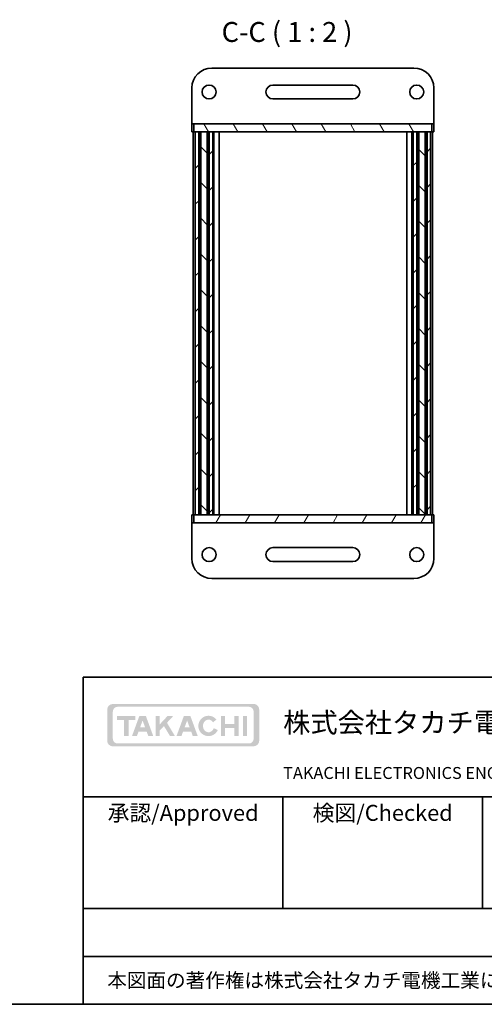
# Model space of a CAD drawing. Units: millimetres. Extents: x 0 to 2386, y 0 to 562.
# Drawn here: x 805 to 921, y 0 to 247 of the extents above; entities that cross this region are included whole.
import ezdxf
from ezdxf.enums import TextEntityAlignment as Align

# ---------------------------------------------------------------- set-up
doc = ezdxf.new("R2010")
doc.units = ezdxf.units.MM
for name, color, linetype, lineweight in [('Border (ISO)', 7, 'Continuous', 35), ('Hatch (ISO)', 1, 'Continuous', 18), ('Symbol (ISO) @ 1', 7, 'Continuous', 18), ('Title (ISO)', 7, 'Continuous', 35), ('Visible (ISO)', 7, 'Continuous', 35)]:
    doc.layers.add(name, color=color, linetype=linetype, lineweight=lineweight)
doc.styles.add('Note Text (TK)', font='MS PGothic.ttf')
doc.styles.add('文字スタイル40', font='MS PGothic.ttf')
doc.styles.add('文字スタイル67', font='arial.ttf')
pattern_1 = [(45, (371.9999999999999, -16.00000000000001), (-4.490128060534576, 4.490128060534576), [])]
pattern_2 = [(135.0002104591499, (371.9999999999999, -16.00000000000001), (-4.490111567342957, -4.490144553665613), [])]

# ---------------------------------------------------------------- blocks, each defined once
blk = doc.blocks.new('図面枠 tk図枠')
at = {"layer": 'Border (ISO)'}
blk.add_line((14.50000000000001, 8.000000000000007), (405.4999999999999, 8.000000000000007), dxfattribs=at)
blk = doc.blocks.new('表題欄 tk表題欄')
at = {"layer": 'Hatch (ISO)'}
h = blk.add_hatch(color=256, dxfattribs=at)
edge = h.paths.add_edge_path(flags=0)
edge.add_arc((95.444849922821, 237.346881026017), 0.5958259999999996, 269.9999999999897, 360)
edge.add_line((96.040675922821, 237.3468810260171), (96.04067592282095, 240.7585970260168))
edge.add_arc((95.44484992282096, 240.7585970260169), 0.5958259999999996, 0, 90.0000000000068)
edge.add_line((95.44484992282091, 241.3544230260169), (79.00658192282103, 241.3544230260169))
edge.add_arc((79.00658192282103, 240.7585970260169), 0.5958259999999996, 90, 180)
edge.add_line((78.41075592282102, 240.7585970260168), (78.41075592282081, 237.3468810260171))
edge.add_arc((79.00658192282081, 237.3468810260168), 0.5958259999999996, 180, 270.0000000000205)
edge.add_line((79.00658192282103, 236.7510550260168), (95.44484992282091, 236.751055026017))
edge = h.paths.add_edge_path()
edge.add_line((77.70882392282107, 241.0034570260169), (77.70882392282107, 237.1020210260171))
edge.add_arc((78.41075592282097, 237.102021026017), 0.7019319999998935, 180, 270.000000000008)
edge.add_line((78.41075592282105, 236.4000890260172), (96.04067592282101, 236.4000890260172))
edge.add_arc((96.040675922821, 237.102021026017), 0.7019319999998921, 270, 360)
edge.add_line((96.7426079228209, 237.1020210260171), (96.74260792282098, 241.0034570260169))
edge.add_arc((96.04067592282107, 241.003457026017), 0.7019319999998921, 0, 90.00000000000873)
edge.add_line((96.04067592282095, 241.705389026017), (78.41075592282105, 241.7053890260169))
edge.add_arc((78.41075592282105, 241.0034570260169), 0.7019319999999984, 90.00000000000072, 180)
for points in [[(78.94128592282102, 240.1954190260171), (78.94128592282102, 239.7056990260171), (79.79013392282097, 239.7056990260171), (79.79013392282097, 237.7060090260171), (80.37779792282102, 237.7060090260171), (80.37779792282102, 239.7056990260171), (81.22664592282104, 239.7056990260171), (81.22664592282104, 240.1954190260171)], [(85.55355153134052, 237.7060090260171), (84.81294043548178, 238.9396854897348), (84.28739592282106, 238.3724785432585), (84.28739592282106, 237.7060090260171), (83.76502792282103, 237.7060090260171), (83.76502792282103, 240.1954190260171), (84.28739592282106, 240.1954190260171), (84.28739592282106, 239.1472136578642), (85.2586086041826, 240.1954190260171), (85.97643794456017, 240.1954190260171), (85.18872726044239, 239.3452627384302), (86.172817922821, 237.7060090260171)], [(91.96090243223207, 240.1954190260171), (91.96090243223207, 237.7060090260171), (92.4791894322321, 237.7060090260171), (92.4791894322321, 238.7058540260171), (93.63819343223211, 238.7058540260171), (93.63819343223211, 237.7060090260171), (94.15648043223207, 237.7060090260171), (94.15648043223207, 240.1954190260171), (93.63819343223211, 240.1954190260171), (93.63819343223211, 239.195574026017), (92.4791894322321, 239.195574026017), (92.4791894322321, 240.1954190260171)], [(94.71149643223212, 240.1954190260171), (94.71149643223212, 237.7060090260171), (95.2338644322322, 237.7060090260171), (95.2338644322322, 240.1954190260171)]]:
    blk.add_hatch(color=256, dxfattribs=at).paths.add_polyline_path(points)
h = blk.add_hatch(color=256, dxfattribs=at)
h.paths.add_polyline_path([(82.45967999495221, 238.7589070260171), (81.8218998506899, 238.7589070260171), (82.14078992282104, 239.627313026017)], flags=0)
h.paths.add_polyline_path([(82.64850318183746, 238.2447010260171), (81.63307666380464, 238.2447010260171), (81.43526189659153, 237.7060090260171), (80.81854592282102, 237.7060090260171), (81.73268992282102, 240.1954190260171), (82.54888992282102, 240.1954190260171), (83.46303392282098, 237.7060090260171), (82.84631794905052, 237.7060090260171)])
h = blk.add_hatch(color=256, dxfattribs=at)
h.paths.add_polyline_path([(87.39654585068993, 238.7589070260171), (88.03432599495216, 238.7589070260171), (87.71543592282107, 239.627313026017)], flags=0)
h.paths.add_polyline_path([(87.00990789659151, 237.7060090260171), (87.20772266380467, 238.2447010260171), (88.22314918183736, 238.2447010260171), (88.42096394905047, 237.7060090260171), (89.03767992282091, 237.7060090260171), (88.123535922821, 240.1954190260171), (87.30733592282104, 240.1954190260171), (86.39319192282105, 237.7060090260171)])
h = blk.add_hatch(color=256, dxfattribs=at)
edge = h.paths.add_edge_path()
edge.add_arc((90.39257192282079, 238.9507140260171), 1.273272000000011, 38.55054079078439, 336.5820184016556)
edge.add_line((91.56096443223191, 238.4446700260172), (91.04202846323602, 238.6694270587604))
edge.add_ellipse((90.392571922821, 238.9507140260171), major_axis=(0, -0.7998759999999119), ratio=0.8673469387756529, start_angle=128.5505407907963, end_angle=426.582018401653, ccw=False)
edge.add_line((90.96328818027123, 239.4055047731898), (91.38834540645578, 239.7442231660233))
at = {"layer": 'Title (ISO)'}
for p, q in [((74.70882392282105, 245.052739026017), (255.7088239228211, 245.052739026017)), ((74.70882392282105, 204.052739026017), (74.70882392282105, 245.052739026017)), ((74.70882392282105, 230.052739026017), (230.7088239228211, 230.0527390260171)), ((99.70882392282105, 230.052739026017), (99.70882392282108, 216.052739026017)), ((124.708823922821, 230.052739026017), (124.708823922821, 216.052739026017)), ((74.70882392282105, 216.052739026017), (230.7088239228211, 216.052739026017)), ((255.7088239228211, 210.052739026017), (74.70882392282105, 210.052739026017)), ((74.70882392282105, 204.052739026017), (255.7088239228211, 204.052739026017))]:
    blk.add_line(p, q, dxfattribs=at)
at = {"layer": 'Title (ISO)', "color": 7, "attachment_point": 4, "line_spacing_factor": 1.5, "style": 'Note Text (TK)'}
for s, insert, char_height in [('株式会社タカチ電機工業', (99.74260792282095, 239.052739026017), 2.5), ('\\fArial|b0|i0;{\\H1.4986;TAKACHI ELECTRONICS ENCLOSURE CO., LTD.}', (99.74260792282095, 233.052739026017), 1.49859994649887), ('\\fMS PGothic|b0|i0;{\\H1.8000;本図面の著作権は株式会社タカチ電機工業に帰属します。 / Copyright (C)\xa0 TAKACHI ELECTRONICS ENCLOSURE CO., LTD. All Rights Reserved.}', (77.70882392282107, 207.052739026017), 1.800000071525573)]:
    blk.add_mtext(s, dxfattribs=dict(at, insert=insert, char_height=char_height))
at = {"layer": 'Title (ISO)', "color": 1, "char_height": 2.000000029802322, "attachment_point": 5, "line_spacing_factor": 1.5, "style": 'Note Text (TK)'}
for s, insert in [('\\fＭＳ Ｐゴシック|b0|i0;{\\H2.0000;承認/Approved}', (87.20882392282105, 228.052739026017)), ('\\fＭＳ Ｐゴシック|b0|i0;{\\H2.0000;検図/Checked}', (112.208823922821, 228.0527390260171))]:
    blk.add_mtext(s, dxfattribs=dict(at, insert=insert))
at = {"layer": 'Title (ISO)', "color": 7}
for tag, p, height, style in [('<品名>_001', (157.524164831912, 236.6748981169261), 2.5, 'Note Text (TK)'), ('<Title>_001', (157.5696697597652, 231.5527390111158), 2.000000029802322, '文字スタイル67'), ('<型番>_001', (157.4190511840338, 219.9930798731327), 3.000000119209289, '文字スタイル40'), ('<ページ_No.>_001', (237.9488807410029, 212.302739026017), 2.5, 'Note Text (TK)'), ('<総ページ数>_001', (246.7997330137301, 212.302739026017), 2.5, 'Note Text (TK)'), ('作成日_001', (175.617914831912, 211.7814322078352), 2.5, 'Note Text (TK)')]:
    blk.add_attdef(tag, p, '', height=height, dxfattribs=dict(at, style=style))
at = {"layer": 'Title (ISO)', "color": 7, "style": 'Note Text (TK)'}
for tag, p in [('<尺度>', (243.2088239228211, 224.552739026017)), ('<部品サイズ>', (112.208823922821, 213.052739026017))]:
    blk.add_attdef(tag, text='', height=2.5, dxfattribs=at).set_placement(p, align=Align.MIDDLE_CENTER)

msp = doc.modelspace()

# ---------------------------------------------------------------- hatches: boundary and pattern name
at = {"layer": 'Hatch (ISO)'}
h = msp.add_hatch(dxfattribs=at)
h.set_pattern_fill('ANSI31', color=256, scale=50.8, angle=75.00017538262, style=0)
h.set_pattern_definition([(120.00017538262, (371.9999999999999, -16.00000000000001), (-5.499251595317183, -3.175016833246937), [])])
h.paths.add_polyline_path([(848.714409696163, 218.7509755495491), (908.3144093360465, 218.7509755495491), (908.3144093360465, 220.750975549549), (848.714409696163, 220.750975549549)])
h = msp.add_hatch(dxfattribs=at)
h.set_pattern_fill('ANSI31', color=256, scale=50.8, style=0)
h.set_pattern_definition(pattern_1)
h.paths.add_polyline_path([(849.0144333383325, 122.750975549549), (849.917022360994, 122.750975549549), (849.917022360994, 218.7509755495491), (849.0144333383325, 218.7509755495491)])
h = msp.add_hatch(dxfattribs=at)
h.set_pattern_fill('ANSI31', color=256, scale=50.8, angle=90.00021045915, style=0)
h.set_pattern_definition(pattern_2)
h.paths.add_polyline_path([(852.014433426895, 218.7509755495491), (850.4144334268946, 218.7509755495491), (850.4144334268946, 122.750975549549), (852.014433426895, 122.750975549549)])
h = msp.add_hatch(dxfattribs=at)
h.set_pattern_fill('ANSI31', color=256, scale=50.8, style=0)
h.set_pattern_definition(pattern_1)
h.paths.add_polyline_path([(852.5118446305215, 122.750975549549), (853.4170224264043, 122.750975549549), (853.4170224264043, 218.7509755495491), (852.5118446305203, 218.7509755495491)])
h = msp.add_hatch(dxfattribs=at)
h.set_pattern_fill('ANSI31', color=256, scale=50.8, style=0)
h.set_pattern_definition(pattern_1)
h.paths.add_polyline_path([(903.6118440656033, 122.750975549549), (904.517021861481, 122.750975549549), (904.517021861481, 218.7509755495491), (903.6118440656021, 218.7509755495491)])
h = msp.add_hatch(dxfattribs=at)
h.set_pattern_fill('ANSI31', color=256, scale=50.8, angle=90.00021045915, style=0)
h.set_pattern_definition(pattern_2)
h.paths.add_polyline_path([(905.0144078177593, 122.750975549549), (906.6144078177597, 122.750975549549), (906.6144078177597, 218.7509755495491), (905.0144078177593, 218.7509755495491)])
h = msp.add_hatch(dxfattribs=at)
h.set_pattern_fill('ANSI31', color=256, scale=50.8, style=0)
h.set_pattern_definition(pattern_1)
h.paths.add_polyline_path([(907.1118441310058, 122.750975549549), (908.0144331536727, 122.750975549549), (908.0144331536727, 218.7509755495491), (907.1118441310048, 218.7509755495491)])
h = msp.add_hatch(dxfattribs=at)
h.set_pattern_fill('ANSI31', color=256, scale=50.8, angle=14.99997778074499, style=0)
h.set_pattern_definition([(59.999977780745, (371.9999999999999, -16.00000000000001), (-5.499260082768447, 3.175002132608663), [])])
h.paths.add_polyline_path([(908.3144329697898, 122.750975549549), (848.7144333298758, 122.750975549549), (848.7144333298758, 120.750975549549), (908.3144329697898, 120.750975549549)])

# ---------------------------------------------------------------- linework, layer by layer
at = {"layer": 'Visible (ISO)'}
for p, q in [((903.81441420809, 234.7509755495491), (853.2144144049073, 234.7509755495491)), ((848.2144144049073, 221.6884755495491), (848.2144144049074, 229.7509755495491)), ((868.514414306499, 230.5009755495492), (888.5144143064986, 230.5009755495492)), ((908.81441420809, 221.6884755495491), (908.81441420809, 229.7509755495491)), ((888.5144143064986, 227.0009755495491), (868.514414306499, 227.0009755495491)), ((848.2144099796128, 220.7509755495491), (848.3744100103225, 220.7509755495491)), ((848.2144099796126, 218.7509755495491), (848.2144099796126, 220.7509755495491)), ((848.2144142173968, 220.7509755495491), (848.2144144049073, 221.6884755495491)), ((848.714409696163, 220.7509755495491), (848.3744100103224, 220.7509755495491)), ((908.3144093360468, 220.7509755495491), (848.714409696163, 220.7509755495491)), ((848.714409696163, 218.7509755495491), (848.714409696163, 220.7509755495491)), ((908.3144093360468, 218.7509755495491), (908.3144093360468, 220.7509755495491)), ((908.6544095658554, 220.7509755495491), (908.3144093360468, 220.7509755495491)), ((908.6544095658553, 220.7509755495491), (908.814409674023, 220.7509755495491)), ((908.814409674023, 218.7509755495491), (908.814409674023, 220.7509755495491)), ((908.8144140205795, 220.7509755495491), (908.81441420809, 221.6884755495491)), ((848.3744100103225, 218.7509755495491), (848.2144099796126, 218.7509755495491)), ((848.3744100103224, 218.7509755495491), (848.714409696163, 218.7509755495491)), ((848.5144333220657, 122.750975549549), (848.5144333220657, 218.7509755495491)), ((848.714409696163, 218.7509755495491), (908.3144093360468, 218.7509755495491)), ((849.9170223609952, 218.7509755495491), (849.0144333383325, 218.7509755495491)), ((849.0144333383325, 218.7509755495491), (849.0144333383325, 122.750975549549)), ((849.917022360994, 122.750975549549), (849.9170223609952, 218.7509755495491)), ((850.2144333681098, 122.750975549549), (850.2144333681098, 218.7509755495491)), ((852.014433426895, 218.7509755495491), (850.4144334268944, 218.7509755495491)), ((850.4144334268944, 218.7509755495491), (850.4144334268946, 122.750975549549)), ((852.014433426895, 122.750975549549), (852.014433426895, 218.7509755495491)), ((852.2144333681096, 122.750975549549), (852.2144333681096, 218.7509755495491)), ((853.4170224264057, 218.7509755495491), (852.5118446305203, 218.7509755495491)), ((852.5118446305203, 218.7509755495491), (852.5118446305215, 122.750975549549)), ((853.4170224264043, 122.750975549549), (853.4170224264057, 218.7509755495491)), ((853.7144333681089, 122.750975549549), (853.7144333681089, 218.7509755495491)), ((853.7361601971596, 218.7509755495491), (853.7361601971596, 210.750975549549)), ((855.0144332433518, 122.750975549549), (855.0144332433518, 218.7509755495491)), ((902.0144332486534, 122.750975549549), (902.0144332486534, 218.7509755495491)), ((903.29270629485, 210.750975549549), (903.29270629485, 218.7509755495491)), ((903.3144331238963, 122.750975549549), (903.3144331238963, 218.7509755495491)), ((904.5170218614821, 218.7509755495491), (903.6118440656021, 218.7509755495491)), ((903.6118440656021, 218.7509755495491), (903.6118440656033, 122.750975549549)), ((904.517021861481, 122.750975549549), (904.5170218614821, 218.7509755495491)), ((904.8144331238955, 122.750975549549), (904.8144331238955, 218.7509755495491)), ((906.6144078177597, 218.7509755495491), (905.0144078177591, 218.7509755495491)), ((905.0144078177591, 218.7509755495491), (905.0144078177591, 122.750975549549)), ((906.6144078177597, 122.750975549549), (906.6144078177597, 218.7509755495491)), ((906.8144331238954, 122.750975549549), (906.8144331238954, 218.7509755495491)), ((908.0144331536727, 218.7509755495491), (907.1118441310048, 218.7509755495491)), ((907.1118441310048, 218.7509755495491), (907.1118441310058, 122.750975549549)), ((908.0144331536727, 122.750975549549), (908.0144331536727, 218.7509755495491)), ((908.3144093360468, 218.7509755495491), (908.6544095658554, 218.7509755495491)), ((908.5144331699398, 122.750975549549), (908.5144331699398, 218.7509755495491)), ((908.814409674023, 218.7509755495491), (908.6544095658553, 218.7509755495491)), ((853.7144333681089, 210.750975549549), (853.7361601971596, 210.750975549549)), ((903.29270629485, 210.750975549549), (903.3144331238963, 210.750975549549)), ((853.7361601971579, 130.750975549549), (853.7144333681089, 130.750975549549)), ((853.7361601971579, 130.750975549549), (853.7361601971579, 122.750975549549)), ((903.2927062948518, 122.750975549549), (903.2927062948518, 130.750975549549)), ((903.3144331238963, 130.750975549549), (903.2927062948518, 130.750975549549)), ((848.2144332857171, 122.750975549549), (848.3744332998613, 122.750975549549)), ((848.2144332857172, 122.750975549549), (848.2144332857172, 120.750975549549)), ((848.7144333298758, 122.750975549549), (848.3744332998609, 122.750975549549)), ((908.3144329697898, 122.750975549549), (848.7144333298758, 122.750975549549)), ((848.7144333298758, 122.750975549549), (848.7144333298758, 120.750975549549)), ((849.0144333383325, 122.750975549549), (849.917022360994, 122.750975549549)), ((850.4144334268946, 122.750975549549), (852.014433426895, 122.750975549549)), ((852.5118446305215, 122.750975549549), (853.4170224264043, 122.750975549549)), ((903.6118440656033, 122.750975549549), (904.517021861481, 122.750975549549)), ((905.0144078177591, 122.750975549549), (906.6144078177597, 122.750975549549)), ((907.1118441310058, 122.750975549549), (908.0144331536727, 122.750975549549)), ((908.3144329697898, 120.750975549549), (908.3144329697898, 122.750975549549)), ((908.6544328553953, 122.750975549549), (908.3144329697898, 122.750975549549)), ((908.6544328553953, 122.750975549549), (908.8144329801286, 122.750975549549)), ((908.814432980129, 122.750975549549), (908.814432980129, 120.750975549549)), ((848.3744332998613, 120.750975549549), (848.2144332857171, 120.750975549549)), ((848.2144331237023, 120.750975549549), (848.2144331198316, 119.813475549549)), ((848.2144331198316, 119.813475549549), (848.2144331198316, 111.750975549549)), ((848.3744332998609, 120.750975549549), (848.7144333298758, 120.750975549549)), ((848.7144333298758, 120.750975549549), (908.3144329697898, 120.750975549549)), ((908.3144329697898, 120.750975549549), (908.6544328553953, 120.750975549549)), ((908.8144329801286, 120.750975549549), (908.6544328553953, 120.750975549549)), ((908.8144329268862, 120.750975549549), (908.8144329230155, 119.813475549549)), ((908.8144329230155, 119.813475549549), (908.8144329230154, 111.7509755495489)), ((868.5144330214235, 114.5009755495489), (888.5144330214237, 114.5009755495489)), ((888.5144330214237, 111.0009755495489), (868.5144330214235, 111.0009755495489)), ((853.2144331198317, 106.750975549549), (903.8144329230153, 106.750975549549))]:
    msp.add_line(p, q, dxfattribs=at)
for centre in [(852.5144144049073, 228.7509755495491), (904.51441420809, 228.7509755495491), (852.5144331198316, 112.750975549549), (904.5144329230156, 112.750975549549)]:
    msp.add_circle(centre, 1.75, dxfattribs=at)
for centre, radius, start, end in [((853.2144144049073, 229.7509755495491), 5, 90, 180), ((903.81441420809, 229.7509755495491), 4.999999999999999, 0, 90), ((868.514414306499, 228.7509755495491), 1.75, 90, 270), ((888.5144143064986, 228.7509755495491), 1.75, 270, 90), ((868.5144330214235, 112.7509755495489), 1.75, 90, 270), ((888.5144330214237, 112.7509755495489), 1.75, 270, 90), ((853.2144331198317, 111.750975549549), 4.999999999999999, 180, 270), ((903.8144329230153, 111.750975549549), 5, 270, 0)]:
    msp.add_arc(centre, radius, start, end, dxfattribs=at)

# ---------------------------------------------------------------- block references
at = {"xscale": 2, "yscale": 2, "zscale": 2}
for name, p in [('図面枠 tk図枠', (371.9999999999999, -16.00000000000001)), ('表題欄 tk表題欄', (671.5823521543577, -408.105478052034))]:
    msp.add_blockref(name, p, dxfattribs=at)

# ---------------------------------------------------------------- texts
at = {"layer": 'Symbol (ISO) @ 1', "color": 7, "insert": (855.650588746993, 239.7351155518995), "char_height": 5, "attachment_point": 7, "style": 'Note Text (TK)'}
msp.add_mtext('C-C ( 1 : 2 )', dxfattribs=at)

doc.saveas('drawing.dxf')
